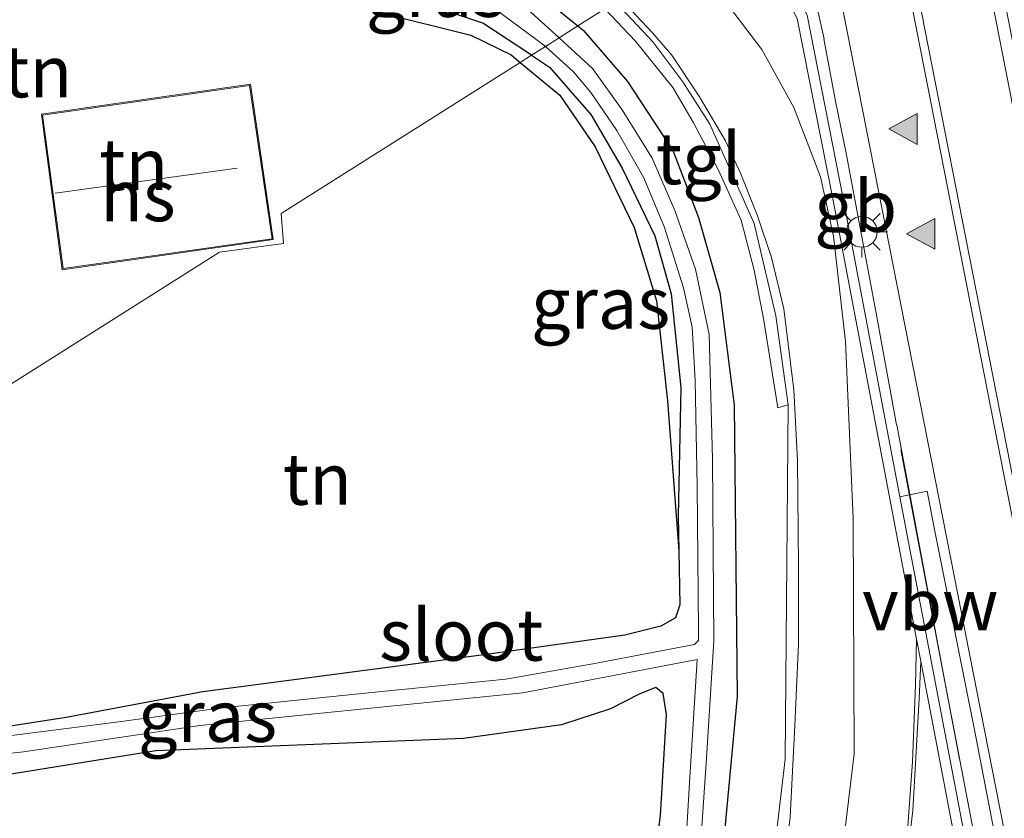
# Model space of a CAD drawing. Units: metres. Extents: x 229997 to 240002, y 574998 to 581251.
# Drawn here: x 235469 to 235517, y 576297 to 576336 of the extents above; entities that cross this region are included whole.
import ezdxf
from ezdxf.enums import TextEntityAlignment as Align

# ---------------------------------------------------------------- set-up
doc = ezdxf.new("R2010")
doc.units = ezdxf.units.M
doc.layers.get('0').update_dxf_attribs({"lineweight": 25})
for name, color, linetype, lineweight in [('B-ME-BV-GELEIDECONSTRUCTIE-ANTIVERBLINDINGSSCHERM-L-B1', 213, 'BV-ANTIVERBLINDINGSSCHERM', 18), ('B-ME-BV-GELEIDECONSTRUCTIE-BARRIER-L-B1', 213, 'BV-STEPBARRIER', 18), ('B-ME-BV-GELEIDECONSTRUCTIE-GELEIDERAIL-L-B1', 213, 'BV-GELEIDERAIL', 18), ('B-ME-GR-BOMENSTRUIKEN-GV-B6', 93, 'Continuous', 18), ('B-ME-IE-GRASLAND-GV-B6', 93, 'Continuous', 18), ('B-ME-IE-GRONDWERKLIJN-GROND_INGERICHT-GV-B6', 253, 'Continuous', 18), ('B-ME-IE-GRONDWERKLIJN-GROND_NIETINGERICHT-GV-B6', 253, 'Continuous', 18), ('B-ME-IE-HULPGEOMETRIE-L-B1', 53, 'Continuous', 18), ('B-ME-IE-MEUBILAIR_WEGMEUBILAIR-LICHTMAST-S-B1', 8, 'Continuous', 18), ('B-ME-KG-KADASTRAAL-DAKRAND-L-B1', 13, 'Continuous', 18), ('B-ME-KG-KADASTRAAL-NOKLIJN-L-B1', 13, 'Continuous', 18), ('B-ME-OG-BEBOUWING-GV-B6', 173, 'Continuous', 18), ('B-ME-OG-WATER-GV-B6', 153, 'Continuous', 18), ('B-ME-VH-VERH_SOORT-BITUMEN-GV-B6', 8, 'IE-TERREINAFSCHEIDING-NATUURLIJK-HOUTWAL', 18), ('B-ME-VH-VERH_SOORT-TEGELS-GV-B6', 8, 'Continuous', 18), ('B-ME-VW-MARKERING-STREEP-015-L-B1', 7, 'Continuous', 18), ('B-ME-VW-MARKERING-VLAKMARK-S-B1', 7, 'Continuous', 18)]:
    doc.layers.add(name, color=color, linetype=linetype, lineweight=lineweight)
doc.layers.add('B-ME-GW-INSTEEKWATERGANG-L-B1', color=10, linetype='Continuous')
doc.layers.add('B-ME-IE-TERREINAFSCHEIDING-HAAGRASTER-L-B1', color=10, linetype='Continuous')
doc.styles.add('NLCS-ISO', font='NLCS-ISO.TTF')
doc.linetypes.add('BV-ANTIVERBLINDINGSSCHERM', pattern='A,2,-1,[22,NLCS.SHX,S=1,R=0,X=0,Y=0],-1', length=4)
doc.linetypes.add('BV-GELEIDERAIL', pattern='A,10,-3,[108,NLCS.SHX,S=1,R=0,X=0,Y=0],-3', length=16)
doc.linetypes.add('BV-STEPBARRIER', pattern='A,1,-1,[16,NLCS.SHX,S=1,R=0,X=-1,Y=0],1', length=3)
doc.linetypes.add('IE-TERREINAFSCHEIDING-NATUURLIJK-HOUTWAL', pattern='A,7,-1.5,[67,NLCS.SHX,S=0.75,R=45,X=0,Y=0],-1.5,7,-1.5,[70,NLCS.SHX,S=0.75,R=0,X=0,Y=0],-1.5', length=20)

# ---------------------------------------------------------------- blocks, each defined once
blk = doc.blocks.new('verfsymbol')
for color in [252, 253]:
    blk.add_hatch(color=color).paths.add_polyline_path([(0.75, -0.625), (0, 0.75), (-0.75, -0.625)])
blk.add_lwpolyline([(0.75, -0.625), (0, 0.75), (-0.75, -0.625)], close=True)
blk = doc.blocks.new('lantaarnpaal')
for p, q in [((0, 0.75), (0, 1.25)), ((-0.884, 0.884), (-0.53, 0.53)), ((0.53, 0.53), (0.884, 0.884)), ((-0.75, 0), (-1.25, 0)), ((0.75, 0), (1.25, 0)), ((-0.53, -0.53), (-0.884, -0.884)), ((0, -0.75), (0, -1.25)), ((0.53, -0.53), (0.884, -0.884))]:
    blk.add_line(p, q)
blk.add_circle((0, 0), 0.75)

msp = doc.modelspace()

# ---------------------------------------------------------------- linework, layer by layer
at = {"layer": 'B-ME-BV-GELEIDECONSTRUCTIE-ANTIVERBLINDINGSSCHERM-L-B1'}
msp.add_line((235514.7273, 576299.9381, 2.8961), (235511.8738, 576314.9821, 2.8961), dxfattribs=at)
at = {"layer": 'B-ME-BV-GELEIDECONSTRUCTIE-BARRIER-L-B1'}
msp.add_polyline3d([(235511.6508, 576316.19, 2.377), (235510.6718, 576321.6235, 2.3542), (235509.2124, 576329.3922, 2.3508), (235508.698, 576331.9132, 2.3418), (235508.1351, 576334.9456, 2.3343)], dxfattribs=at)
at = {"layer": 'B-ME-BV-GELEIDECONSTRUCTIE-GELEIDERAIL-L-B1'}
for points in [[(235506.6644, 576342.1994, 2.1715), (235507.6591, 576337.1093, 2.1562), (235508.141, 576334.946, 2.1539)], [(235511.6769, 576316.1878, 2.1742), (235514.0468, 576303.5464, 2.164), (235515.8953, 576293.8024, 2.1784), (235525.0135, 576247.3535, 2.1503), (235528.7842, 576228.1962, 2.0515), (235529.624, 576223.9295, 2.0295)]]:
    msp.add_polyline3d(points, dxfattribs=at)
at = {"layer": 'B-ME-GR-BOMENSTRUIKEN-GV-B6'}
msp.add_polyline3d([(235465.683, 576296.974, 1.478), (235465.979, 576297.498, 1.451), (235465.735, 576298.39, 1.433), (235465.587, 576298.855, 1.45), (235467.404, 576299.018, 1.491), (235475.668, 576300.35, 1.591), (235490.619, 576300.956, 1.433), (235495.383, 576301.614, 1.401), (235497.762, 576302.387, 1.387), (235499.187, 576303.119, 1.36), (235499.958, 576303.429, 1.365), (235500.313, 576303.131, 1.387), (235500.488, 576302.108, 1.387), (235500.187, 576297.199, 1.234), (235498.922, 576287.15, 1.034)], dxfattribs=at)
at = {"layer": 'B-ME-GW-INSTEEKWATERGANG-L-B1'}
for points in [[(235493.922, 576334.148, 0.972), (235491.562, 576335.704, 0.962), (235488.825, 576336.608, 0.858), (235486.563, 576336.896, 0.732), (235484.084, 576337.431, 0.639), (235483.008, 576337.907, 0.651), (235482.329, 576338.633, 0.835), (235482.42, 576339.681, 0.84), (235482.995, 576340.198, 0.868), (235483.822, 576340.372, 0.921), (235486.706, 576340.358, 0.985), (235490.851, 576339.133, 1.12), (235494.525, 576336.92, 1.158), (235496.182, 576335.576, 1.173)], [(235496.182, 576335.576, 1.173), (235496.457, 576335.353, 1.176), (235498.583, 576332.866, 1.193), (235500.805, 576329.491, 1.193), (235502.031, 576326.272, 1.199), (235503.078, 576322.621, 1.206), (235503.768, 576317.142, 1.215), (235503.91, 576302.997, 1.166), (235502.801, 576291.052, 1.17)], [(235493.922, 576334.148, 0.972), (235494.792, 576333.575, 0.976), (235496.803, 576331.273, 0.962), (235498.326, 576328.655, 0.971), (235499.923, 576325.381, 0.98), (235500.705, 576322.552, 0.989), (235501.186, 576318.011, 0.949), (235501.055, 576311.749, 0.926), (235501.086, 576310.067, 0.926), (235501.134, 576307.449, 0.926), (235500.917, 576306.809, 0.926), (235500.202, 576306.408, 0.926), (235498.466, 576305.963, 0.926), (235491.604, 576305.02, 0.926), (235477.95, 576303.212, 0.93), (235471.306, 576301.963, 1.175), (235467.019, 576301.31, 1.241)], [(235498.922, 576287.15, 1.034), (235500.187, 576297.199, 1.234), (235500.488, 576302.108, 1.387), (235500.313, 576303.131, 1.387), (235499.958, 576303.429, 1.365), (235499.187, 576303.119, 1.36), (235497.762, 576302.387, 1.387), (235495.383, 576301.614, 1.401), (235490.619, 576300.956, 1.433), (235475.668, 576300.35, 1.591), (235467.404, 576299.018, 1.491), (235465.587, 576298.855, 1.45), (235462.812, 576298.605, 1.387), (235457.964, 576297.973, 1.383), (235453.715, 576297.58, 1.274), (235452.689, 576298.281, 1.134), (235452.453, 576298.722, 1.116), (235452.719, 576299.138, 1.184), (235453.584, 576299.416, 1.188), (235457.974, 576300.004, 1.258), (235465.879, 576301.136, 1.258), (235467.019, 576301.31, 1.241)]]:
    msp.add_polyline3d(points, dxfattribs=at)
at = {"layer": 'B-ME-IE-GRASLAND-GV-B6'}
for points in [[(235494.525, 576336.92, 1.158), (235496.182, 576335.576, 1.173)], [(235497.488, 576336.401, 1.239), (235496.182, 576335.576, 1.173), (235494.525, 576336.92, 1.158)], [(235488.825, 576336.608, 0.858), (235491.562, 576335.704, 0.962), (235493.922, 576334.148, 0.972), (235493.377, 576333.803, 0.913), (235492.936, 576334.167, 0.917), (235490.97, 576335.12, 0.894), (235486.555, 576336.224, 0.858)], [(235492.141, 576336.409, 0.496), (235494.568, 576334.613, 0.518), (235494.605, 576334.579, 0.518), (235493.922, 576334.148, 0.972), (235491.562, 576335.704, 0.962), (235488.825, 576336.608, 0.858)], [(235496.182, 576335.576, 1.173), (235495.262, 576334.994, 0.518), (235493.895, 576336.246, 0.514)], [(235502.801, 576291.052, 1.17), (235503.91, 576302.997, 1.166), (235503.768, 576317.142, 1.215), (235503.078, 576322.621, 1.206), (235502.031, 576326.272, 1.199), (235500.805, 576329.491, 1.193), (235498.583, 576332.866, 1.193), (235496.457, 576335.353, 1.176), (235496.182, 576335.576, 1.173), (235497.488, 576336.401, 1.239)], [(235497.488, 576336.401, 1.239), (235498.954, 576334.855, 1.297), (235500.794, 576332.574, 1.338), (235501.779, 576330.896, 1.329), (235503, 576328.591, 1.329), (235504.108, 576326.141, 1.36), (235504.739, 576323.699, 1.369), (235505.216, 576321.257, 1.41), (235505.891, 576317.008, 1.41), (235506.389, 576317.16, 1.478), (235506.254, 576299.941, 1.464), (235505.01, 576289.513, 1.442)], [(235501.849, 576291.429, 0.623), (235502.418, 576299.742, 0.623), (235502.786, 576305.696, 0.623), (235502.716, 576314.538, 0.623), (235502.562, 576320.58, 0.623), (235501.892, 576323.754, 0.623), (235500.889, 576326.608, 0.623), (235499.783, 576329.14, 0.623), (235498.33, 576331.491, 0.623), (235496.894, 576333.5, 0.523), (235495.262, 576334.994, 0.518), (235496.182, 576335.576, 1.173)], [(235496.182, 576335.576, 1.173), (235496.457, 576335.353, 1.176), (235498.583, 576332.866, 1.193), (235500.805, 576329.491, 1.193), (235502.031, 576326.272, 1.199), (235503.078, 576322.621, 1.206), (235503.768, 576317.142, 1.215), (235503.91, 576302.997, 1.166), (235502.801, 576291.052, 1.17)], [(235467.019, 576301.31, 1.241), (235471.306, 576301.963, 1.175), (235477.95, 576303.212, 0.93), (235491.604, 576305.02, 0.926), (235498.466, 576305.963, 0.926), (235500.202, 576306.408, 0.926), (235500.917, 576306.809, 0.926), (235501.134, 576307.449, 0.926), (235501.086, 576310.067, 0.926), (235501.055, 576311.749, 0.926), (235501.186, 576318.011, 0.949), (235500.705, 576322.552, 0.989), (235499.923, 576325.381, 0.98), (235498.326, 576328.655, 0.971), (235496.803, 576331.273, 0.962), (235494.792, 576333.575, 0.976), (235493.922, 576334.148, 0.972), (235494.605, 576334.579, 0.518), (235495.956, 576333.343, 0.522), (235496.801, 576332.341, 0.557), (235498.062, 576330.497, 0.623), (235499.376, 576328.198, 0.623), (235500.388, 576325.771, 0.623), (235501.316, 576322.851, 0.623), (235501.722, 576320.928, 0.623), (235501.869, 576318.345, 0.623), (235501.976, 576313.211, 0.623), (235502.031, 576306.224, 0.623), (235502.035, 576305.716, 0.623), (235501.837, 576305.522, 0.623), (235496.903, 576304.579, 0.647), (235492.677, 576303.836, 0.662), (235486.002, 576303.162, 0.649), (235478.751, 576302.429, 0.634), (235473.866, 576301.75, 0.624), (235462.811, 576300.354, 0.644)], [(235493.922, 576334.148, 0.972), (235494.792, 576333.575, 0.976), (235496.803, 576331.273, 0.962), (235498.326, 576328.655, 0.971), (235499.923, 576325.381, 0.98), (235500.705, 576322.552, 0.989), (235501.186, 576318.011, 0.949), (235501.055, 576311.749, 0.926), (235501.086, 576310.067, 0.926), (235500.531, 576317.356, 0.894), (235500.004, 576322.211, 0.989), (235498.917, 576325.78, 0.949), (235497.023, 576329.702, 0.89), (235495.305, 576332.212, 0.894), (235493.377, 576333.803, 0.913), (235493.922, 576334.148, 0.972)], [(235511.8286, 576312.6929, 1.509), (235513.1511, 576312.9636, 1.4672), (235513.4806, 576311.2624, 1.468), (235515.4389, 576301.4556, 1.4457), (235517.3289, 576291.6355, 1.4235)], [(235516.0809, 576290.377, 1.5712), (235513.3608, 576304.6444, 1.5712), (235511.8286, 576312.6929, 1.509)], [(235458.904, 576299.174, 0.664), (235469.239, 576300.3, 0.614), (235477.806, 576301.58, 0.632), (235483.86, 576302.192, 0.644), (235493.504, 576303.166, 0.664), (235501.978, 576304.785, 0.623), (235501.608, 576298.794, 0.623), (235501.352, 576294.644, 0.623)], [(235511.683, 576290.948, 1.528), (235512.445, 576297.452, 1.552), (235512.756, 576302.876, 1.573), (235512.8411, 576304.7009, 1.565), (235514.9307, 576293.7404, 1.4181)], [(235498.922, 576287.15, 1.034), (235500.187, 576297.199, 1.234), (235500.488, 576302.108, 1.387), (235500.313, 576303.131, 1.387), (235499.958, 576303.429, 1.365), (235499.187, 576303.119, 1.36), (235497.762, 576302.387, 1.387), (235495.383, 576301.614, 1.401), (235490.619, 576300.956, 1.433), (235475.668, 576300.35, 1.591), (235467.404, 576299.018, 1.491)]]:
    msp.add_polyline3d(points, dxfattribs=at)
at = {"layer": 'B-ME-IE-GRONDWERKLIJN-GROND_INGERICHT-GV-B6'}
for points in [[(235481.827, 576339.525, 0.93), (235482.102, 576338.494, 0.93), (235482.343, 576337.533, 0.903), (235483.433, 576336.926, 0.876), (235486.555, 576336.224, 0.858), (235490.97, 576335.12, 0.894), (235492.936, 576334.167, 0.917), (235493.377, 576333.803, 0.913), (235481.763, 576326.465, 1.473), (235481.87, 576324.998, 1.401), (235478.762, 576324.586, 1.295), (235445.818, 576303.753, 1.233)], [(235493.377, 576333.803, 0.913), (235495.305, 576332.212, 0.894), (235497.023, 576329.702, 0.89), (235498.917, 576325.78, 0.949), (235500.004, 576322.211, 0.989), (235500.531, 576317.356, 0.894), (235501.086, 576310.067, 0.926), (235501.134, 576307.449, 0.926), (235500.917, 576306.809, 0.926), (235500.202, 576306.408, 0.926), (235498.466, 576305.963, 0.926), (235491.604, 576305.02, 0.926), (235477.95, 576303.212, 0.93), (235471.306, 576301.963, 1.175), (235467.019, 576301.31, 1.241), (235465.879, 576301.136, 1.258), (235462.953, 576301.363, 1.306), (235452.254, 576299.896, 1.134), (235446.943, 576300.073, 1.247), (235445.818, 576303.753, 1.233), (235478.762, 576324.586, 1.295), (235481.87, 576324.998, 1.401), (235481.763, 576326.465, 1.473), (235493.377, 576333.803, 0.913)], [(235470.112, 576331.283, 1.424), (235471.119, 576323.727, 1.424), (235481.371, 576325.188, 1.424), (235480.262, 576332.74, 1.424), (235470.112, 576331.283, 1.424)]]:
    msp.add_polyline3d(points, dxfattribs=at)
at = {"layer": 'B-ME-IE-GRONDWERKLIJN-GROND_NIETINGERICHT-GV-B6'}
for points in [[(235504.3322, 576340.7257, 1.5761), (235504.756, 576340.9939, 1.5761), (235505.833, 576338.9541, 1.5761), (235506.3272, 576338.0023, 1.5761), (235507.3162, 576336.0972, 1.5761), (235509.0681, 576327.193, 1.5761), (235511.8286, 576312.6929, 1.509), (235513.3608, 576304.6444, 1.5712), (235516.0809, 576290.377, 1.5712)], [(235514.9307, 576293.7404, 1.4181), (235512.8411, 576304.7009, 1.565), (235512.6362, 576305.7774, 1.5761), (235508.5772, 576327.098, 1.5761), (235506.8395, 576335.9304, 1.5761), (235505.3901, 576338.7221, 1.5761), (235505.3374, 576338.8219, 1.5761), (235504.3322, 576340.7257, 1.5761)]]:
    msp.add_polyline3d(points, dxfattribs=at)
at = {"layer": 'B-ME-IE-HULPGEOMETRIE-L-B1'}
msp.add_polyline3d([(235497.488, 576336.401, 1.239), (235496.182, 576335.576, 1.173), (235495.262, 576334.994, 0.518), (235494.605, 576334.579, 0.518), (235493.922, 576334.148, 0.972), (235493.377, 576333.803, 0.913), (235481.763, 576326.465, 1.473), (235481.87, 576324.998, 1.401), (235478.762, 576324.586, 1.295), (235445.818, 576303.753, 1.233)], dxfattribs=at)
at = {"layer": 'B-ME-IE-TERREINAFSCHEIDING-HAAGRASTER-L-B1'}
for points in [[(235469.451, 576339.256, 1.215), (235477.077, 576339.861, 0.908), (235481.183, 576340.305, 0.908), (235481.635, 576340.187, 0.908), (235481.827, 576339.525, 0.93), (235482.102, 576338.494, 0.93), (235482.343, 576337.533, 0.903), (235483.433, 576336.926, 0.876), (235486.555, 576336.224, 0.858), (235490.97, 576335.12, 0.894), (235492.936, 576334.167, 0.917), (235493.377, 576333.803, 0.913)], [(235493.377, 576333.803, 0.913), (235495.305, 576332.212, 0.894), (235497.023, 576329.702, 0.89), (235498.917, 576325.78, 0.949), (235500.004, 576322.211, 0.989), (235500.531, 576317.356, 0.894), (235501.086, 576310.067, 0.926)]]:
    msp.add_polyline3d(points, dxfattribs=at)
at = {"layer": 'B-ME-KG-KADASTRAAL-DAKRAND-L-B1'}
msp.add_polyline3d([(235471.162, 576323.784, 7.26), (235470.168, 576331.241, 7.098), (235480.22, 576332.683, 7.129), (235481.314, 576325.23, 7.225), (235471.162, 576323.784, 7.26)], dxfattribs=at)
at = {"layer": 'B-ME-KG-KADASTRAAL-NOKLIJN-L-B1'}
msp.add_line((235479.615, 576328.669, 8.054), (235470.783, 576327.442, 8.054), dxfattribs=at)
at = {"layer": 'B-ME-OG-BEBOUWING-GV-B6'}
msp.add_polyline3d([(235471.119, 576323.727, 1.424), (235470.112, 576331.283, 1.424), (235480.262, 576332.74, 1.424), (235481.371, 576325.188, 1.424), (235471.119, 576323.727, 1.424)], dxfattribs=at)
at = {"layer": 'B-ME-OG-WATER-GV-B6'}
for points in [[(235495.262, 576334.994, 0.518), (235494.605, 576334.579, 0.518), (235494.568, 576334.613, 0.518), (235492.141, 576336.409, 0.496), (235490.646, 576337.162, 0.481), (235488.033, 576338.02, 0.475), (235487.102, 576338.254, 0.469), (235485.804, 576338.433, 0.455), (235484.115, 576338.587, 0.454), (235483.822, 576338.736, 0.454), (235483.653, 576339.042, 0.454), (235483.804, 576339.22, 0.454), (235484.108, 576339.34, 0.454), (235485.454, 576339.238, 0.451), (235487.641, 576338.937, 0.473), (235491.444, 576337.69, 0.483), (235493.895, 576336.246, 0.514), (235495.262, 576334.994, 0.518)], [(235462.811, 576300.354, 0.644), (235473.866, 576301.75, 0.624), (235478.751, 576302.429, 0.634), (235486.002, 576303.162, 0.649), (235492.677, 576303.836, 0.662), (235496.903, 576304.579, 0.647), (235501.837, 576305.522, 0.623), (235502.035, 576305.716, 0.623), (235502.031, 576306.224, 0.623), (235501.976, 576313.211, 0.623), (235501.869, 576318.345, 0.623), (235501.722, 576320.928, 0.623), (235501.316, 576322.851, 0.623), (235500.388, 576325.771, 0.623), (235499.376, 576328.198, 0.623), (235498.062, 576330.497, 0.623), (235496.801, 576332.341, 0.557), (235495.956, 576333.343, 0.522), (235494.605, 576334.579, 0.518), (235495.262, 576334.994, 0.518)], [(235495.262, 576334.994, 0.518), (235496.894, 576333.5, 0.523), (235498.33, 576331.491, 0.623), (235499.783, 576329.14, 0.623), (235500.889, 576326.608, 0.623), (235501.892, 576323.754, 0.623), (235502.562, 576320.58, 0.623), (235502.716, 576314.538, 0.623), (235502.786, 576305.696, 0.623), (235502.418, 576299.742, 0.623), (235501.849, 576291.429, 0.623)], [(235501.352, 576294.644, 0.623), (235501.608, 576298.794, 0.623), (235501.978, 576304.785, 0.623), (235493.504, 576303.166, 0.664), (235483.86, 576302.192, 0.644), (235477.806, 576301.58, 0.632), (235469.239, 576300.3, 0.614), (235458.904, 576299.174, 0.664)]]:
    msp.add_polyline3d(points, dxfattribs=at)
at = {"layer": 'B-ME-VH-VERH_SOORT-BITUMEN-GV-B6'}
for points in [[(235511.8286, 576312.6929, 1.509), (235509.0681, 576327.193, 1.5761), (235507.3162, 576336.0972, 1.5761), (235506.3272, 576338.0023, 1.5761), (235508.2371, 576338.3374, 1.4548), (235507.7766, 576340.7155, 1.4536), (235507.3951, 576342.6611, 1.4568), (235507.4846, 576342.7176, 1.5066), (235510.715, 576344.759, 1.566), (235512.1271, 576345.6511, 1.5813), (235512.1148, 576348.8475, 1.5855), (235512.443, 576348.9923, 1.5867), (235513.5895, 576346.5749, 1.5971), (235514.8388, 576347.3641, 1.6107), (235515.9269, 576341.7764, 1.6157), (235517.8579, 576331.9647, 1.6197), (235519.7968, 576322.1565, 1.6055), (235521.6391, 576312.3278, 1.6111), (235523.5662, 576302.5149, 1.5968), (235525.5087, 576292.705, 1.6148)], [(235505.01, 576289.513, 1.442), (235506.254, 576299.941, 1.464), (235506.389, 576317.16, 1.478), (235505.79, 576321.483, 1.46), (235504.746, 576325.979, 1.401), (235502.584, 576330.795, 1.351), (235501.283, 576332.858, 1.349), (235499.814, 576334.796, 1.347), (235498.296, 576336.42, 1.293), (235497.982, 576336.713, 1.283), (235498.271, 576336.896, 1.294), (235501.343, 576338.837, 1.382), (235504.3322, 576340.7257, 1.5761)], [(235504.3322, 576340.7257, 1.5761), (235505.3374, 576338.8219, 1.5761), (235505.3901, 576338.7221, 1.5761), (235506.8395, 576335.9304, 1.5761), (235508.5772, 576327.098, 1.5761), (235512.6362, 576305.7774, 1.5761), (235512.8411, 576304.7009, 1.565), (235512.756, 576302.876, 1.573), (235512.445, 576297.452, 1.552), (235511.683, 576290.948, 1.528), (235509.118, 576275.571, 1.524), (235507.021, 576263.041, 1.506), (235504.916, 576252.192, 1.497), (235502.558, 576238.714, 1.475), (235500.11, 576224.953, 1.484), (235499.02, 576218.018, 1.523), (235498.919, 576209.652, 1.523), (235499.813, 576202.09, 1.54), (235501.571, 576195.258, 1.588), (235504.401, 576188.266, 1.648), (235505.567, 576185.612, 1.686), (235506.564, 576183.343, 1.717), (235507.86, 576180.852, 1.731)], [(235517.3289, 576291.6355, 1.4235), (235515.4389, 576301.4556, 1.4457), (235513.4806, 576311.2624, 1.468), (235513.1511, 576312.9636, 1.4672), (235511.8286, 576312.6929, 1.509)]]:
    msp.add_polyline3d(points, dxfattribs=at)
at = {"layer": 'B-ME-VH-VERH_SOORT-TEGELS-GV-B6'}
msp.add_polyline3d([(235497.982, 576336.713, 1.283), (235498.296, 576336.42, 1.293), (235499.814, 576334.796, 1.347), (235501.283, 576332.858, 1.349), (235502.584, 576330.795, 1.351), (235504.746, 576325.979, 1.401), (235505.79, 576321.483, 1.46), (235506.389, 576317.16, 1.478), (235505.891, 576317.008, 1.41), (235505.216, 576321.257, 1.41), (235504.739, 576323.699, 1.369), (235504.108, 576326.141, 1.36), (235503, 576328.591, 1.329), (235501.779, 576330.896, 1.329), (235500.794, 576332.574, 1.338), (235498.954, 576334.855, 1.297), (235497.488, 576336.401, 1.239), (235497.982, 576336.713, 1.283)], dxfattribs=at)
at = {"layer": 'B-ME-VW-MARKERING-STREEP-015-L-B1'}
for points in [[(235514.3062, 576347.0277, 1.6387), (235522.9064, 576303.1864, 1.6354), (235532.3521, 576255.1839, 1.6111), (235540.8013, 576211.9975, 1.5342), (235541.04, 576209.5978, 1.5308), (235540.983, 576206.9977, 1.5326), (235540.5832, 576204.7193, 1.5335), (235539.7838, 576202.1806, 1.5294), (235538.6197, 576199.5778, 1.5191), (235537.955, 576198.4113, 1.5173)], [(235531.6957, 576238.4751, 1.4752), (235522.2236, 576286.5215, 1.5364), (235512.8273, 576334.4325, 1.5564), (235510.7911, 576344.8071, 1.5819)], [(235511.1516, 576345.0348, 1.5905), (235512.7303, 576336.9977, 1.5669), (235522.1281, 576289.0841, 1.5481), (235531.57, 576241.0444, 1.4945), (235535.8474, 576218.941, 1.4578), (235536.249, 576214.8632, 1.4351), (235536.3351, 576209.6503, 1.4142), (235536.0956, 576207.1523, 1.407), (235535.5322, 576204.7845, 1.4051), (235534.6547, 576202.6295, 1.4047), (235533.6788, 576200.8444, 1.4152)], [(235507.7739, 576342.9004, 1.5243), (235512.4324, 576319.1598, 1.5035), (235521.8471, 576271.2711, 1.4914), (235530.7024, 576226.4683, 1.412), (235531.4913, 576224.1625, 1.4223), (235532.3083, 576222.6467, 1.4302), (235535.069, 576218.7141, 1.4359), (235535.7671, 576217.478, 1.4411)], [(235501.343, 576338.837, 1.382), (235502.986, 576337.229, 1.469), (235505.107, 576334.435, 1.482), (235506.662, 576331.617, 1.528), (235507.969, 576328.239, 1.541), (235508.59, 576325.36, 1.564), (235509.178, 576320.245, 1.505), (235509.56, 576311.631, 1.505), (235509.607, 576300.203, 1.455), (235508.076, 576287.589, 1.482), (235505.81, 576273.877, 1.524)], [(235498.271, 576336.896, 1.294), (235499.801, 576335.241, 1.222), (235500.747, 576334.151, 1.224), (235502.085, 576332.132, 1.235), (235503.349, 576329.989, 1.246), (235504.076, 576328.424, 1.298), (235504.908, 576326.34, 1.332), (235505.585, 576324.328, 1.354), (235506.181, 576321.819, 1.361), (235506.677, 576317.888, 1.443), (235506.855, 576314.459, 1.47), (235506.9, 576309.315, 1.466), (235506.892, 576305.554, 1.467), (235506.715, 576301.584, 1.428), (235506.494, 576297.129, 1.41), (235505.739, 576290.872, 1.404)], [(235499.075, 576220.368, 1.415), (235499.916, 576226.361, 1.426), (235500.702, 576230.761, 1.46), (235502.16, 576239.172, 1.42), (235503.981, 576248.793, 1.467), (235506.13, 576260.351, 1.459), (235507.922, 576270.199, 1.514), (235509.352, 576278.421, 1.478), (235510.409, 576284.523, 1.507), (235511.086, 576288.456, 1.463), (235511.643, 576292.389, 1.497), (235512.166, 576296.018, 1.508), (235512.439, 576299.814, 1.495), (235512.576, 576303.563, 1.533), (235512.6362, 576305.7774, 1.5159)]]:
    msp.add_polyline3d(points, dxfattribs=at)

# ---------------------------------------------------------------- block references
at = {"layer": 'B-ME-IE-MEUBILAIR_WEGMEUBILAIR-LICHTMAST-S-B1', "rotation": 90}
msp.add_blockref('lantaarnpaal', (235509.9759, 576325.5686, 1.5076), dxfattribs=at)
at = {"layer": 'B-ME-VW-MARKERING-VLAKMARK-S-B1', "rotation": 90}
for p in [(235512.0412, 576330.5696, 1.516), (235512.8952, 576325.4693, 1.516)]:
    msp.add_blockref('verfsymbol', p, dxfattribs=at)

# ---------------------------------------------------------------- texts
at = {"layer": 'B-ME-BV-GELEIDECONSTRUCTIE-ANTIVERBLINDINGSSCHERM-L-B1', "ltscale": 0.2, "style": 'NLCS-ISO'}
msp.add_text('vbw', height=2.5, dxfattribs=at).set_placement((235513.3005, 576307.4601), align=Align.MIDDLE_CENTER)
at = {"layer": 'B-ME-BV-GELEIDECONSTRUCTIE-BARRIER-L-B1', "ltscale": 0.2, "style": 'NLCS-ISO'}
msp.add_text('gb', height=2.5, dxfattribs=at).set_placement((235509.6736, 576326.8129), align=Align.MIDDLE_CENTER)
at = {"layer": 'B-ME-IE-GRASLAND-GV-B6', "ltscale": 0.2, "style": 'NLCS-ISO'}
for p in [(235489.2555, 576337.26), (235497.2815, 576322.1075), (235478.1815, 576302.034)]:
    msp.add_text('gras', height=2.5, dxfattribs=at).set_placement(p, align=Align.MIDDLE_CENTER)
at = {"layer": 'B-ME-IE-GRONDWERKLIJN-GROND_INGERICHT-GV-B6', "ltscale": 0.2, "style": 'NLCS-ISO'}
for p in [(235469.9296, 576333.3544), (235474.5952, 576328.8442), (235483.5192, 576313.5557)]:
    msp.add_text('tn', height=2.5, dxfattribs=at).set_placement(p, align=Align.MIDDLE_CENTER)
at = {"layer": 'B-ME-OG-BEBOUWING-GV-B6', "ltscale": 0.2, "style": 'NLCS-ISO'}
msp.add_text('hs', height=2.5, dxfattribs=at).set_placement((235474.7966, 576327.333), align=Align.MIDDLE_CENTER)
at = {"layer": 'B-ME-OG-WATER-GV-B6', "ltscale": 0.2, "style": 'NLCS-ISO'}
msp.add_text('sloot', height=2.5, dxfattribs=at).set_placement((235490.5114, 576305.9793), align=Align.MIDDLE_CENTER)
at = {"layer": 'B-ME-VH-VERH_SOORT-TEGELS-GV-B6', "ltscale": 0.2, "style": 'NLCS-ISO'}
msp.add_text('tgl', height=2.5, dxfattribs=at).set_placement((235502.0464, 576329.1299), align=Align.MIDDLE_CENTER)

doc.saveas('drawing.dxf')
